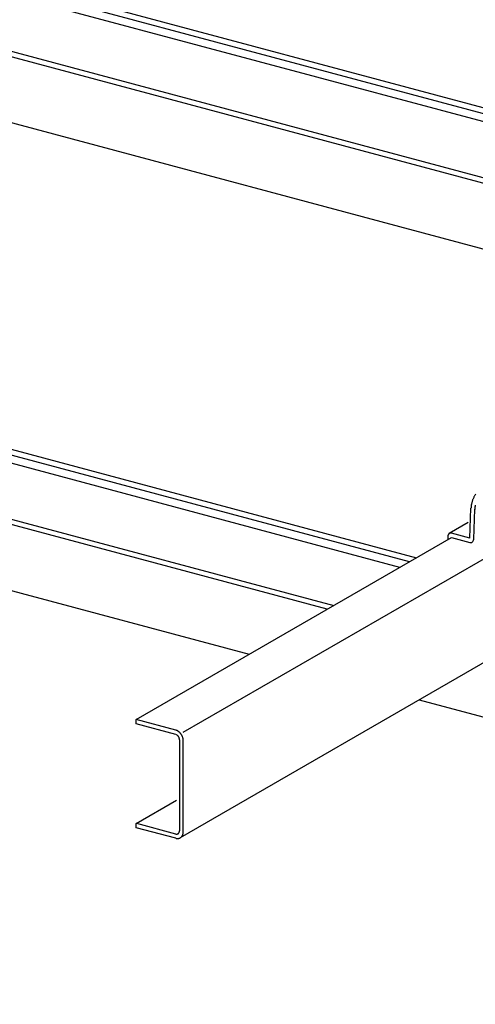
# Model space of a CAD drawing. Extents: x 50 to 4150, y 55 to 2915.
# Drawn here: x 685 to 730, y 1407 to 1504 of the extents above; entities that cross this region are included whole.
import ezdxf

# ---------------------------------------------------------------- set-up
doc = ezdxf.new("R2010")
doc.units = 0
doc.header["$LTSCALE"] = 10
doc.header["$MEASUREMENT"] = 0
for name, color, linetype in [('_6-2_太線１', 7, 'CONTINUOUS'), ('_6-3_太線２', 7, 'CONTINUOUS'), ('_6-A_中線', 7, 'CONTINUOUS')]:
    doc.layers.add(name, color=color, linetype=linetype)

msp = doc.modelspace()

# ---------------------------------------------------------------- linework, layer by layer
at = {"layer": '_6-2_太線１', "color": 3, "linetype": 'Continuous'}
for p, q in [((696.219, 1435.408), (727.296, 1453.351)), ((700.855, 1434.166), (731.933, 1452.108)), ((733.025, 1442.494), (700.539, 1423.738)), ((696.219, 1425.168), (700.181, 1427.455))]:
    msp.add_line(p, q, dxfattribs=at)
at = {"layer": '_6-2_太線１', "color": 7, "linetype": 'Continuous'}
for p, q in [((696.219, 1434.981), (696.219, 1435.408)), ((700.113, 1434.364), (696.219, 1435.408)), ((700.113, 1433.938), (696.219, 1434.981)), ((700.484, 1433.412), (700.484, 1424.451)), ((700.855, 1424.352), (700.855, 1433.312)), ((696.219, 1424.741), (696.219, 1425.168)), ((696.266, 1425.155), (696.219, 1425.168)), ((700.114, 1424.124), (696.266, 1425.155)), ((700.114, 1423.698), (696.219, 1424.741))]:
    msp.add_line(p, q, dxfattribs=at)
for centre, radius, start, end in [((699.921, 1433.647), 0.743, 69.7339, 74.9668), ((700.007, 1433.552), 0.401, 64.7592, 69.73541), ((699.9, 1433.592), 0.801, 64.7592, 69.73541), ((699.994, 1433.524), 0.431, 60.02267, 64.76123), ((699.978, 1433.497), 0.462, 55.50067, 60.02501), ((699.874, 1433.537), 0.862, 60.02267, 64.76123), ((699.844, 1433.483), 0.924, 55.50067, 60.02501), ((699.809, 1433.433), 0.985, 51.16721, 55.50316), ((699.773, 1433.388), 1.043, 46.99529, 51.16975), ((699.737, 1433.35), 1.095, 42.95775, 46.99782), ((699.704, 1433.319), 1.141, 39.0278, 42.96024), ((699.676, 1433.296), 1.177, 35.17917, 39.03023), ((699.655, 1433.281), 1.203, 31.38617, 35.18155), ((699.642, 1433.273), 1.218, 27.62357, 31.38852), ((699.961, 1433.472), 0.493, 51.16721, 55.50316), ((699.943, 1433.45), 0.521, 46.99529, 51.16975), ((699.925, 1433.43), 0.548, 42.95775, 46.99782), ((699.909, 1433.415), 0.57, 39.0278, 42.96024), ((699.895, 1433.403), 0.588, 35.17917, 39.03023), ((699.884, 1433.396), 0.601, 31.38617, 35.18155), ((699.878, 1433.392), 0.609, 27.62357, 31.38852), ((699.877, 1433.391), 0.61, 23.86641, 27.6259), ((699.881, 1433.393), 0.605, 20.08977, 23.86874), ((699.891, 1433.397), 0.595, 16.26855, 20.09213), ((699.906, 1433.401), 0.579, 12.37733, 16.27097), ((699.927, 1433.406), 0.558, 8.39008, 12.37979), ((699.951, 1433.409), 0.533, 4.28024, 8.39259), ((699.979, 1433.412), 0.505, 0.02081, 4.28279), ((699.64, 1433.272), 1.22, 23.86641, 27.6259), ((699.649, 1433.276), 1.211, 20.08977, 23.86874), ((699.668, 1433.283), 1.19, 16.26855, 20.09213), ((699.699, 1433.292), 1.158, 12.37733, 16.27097), ((699.74, 1433.301), 1.116, 8.39008, 12.37979), ((699.789, 1433.308), 1.067, 4.28024, 8.39259), ((699.844, 1433.312), 1.011, 0.02081, 4.28279), ((700.193, 1424.386), 0.276, 311.44643, 317.82651), ((700.182, 1424.396), 0.29, 317.83067, 323.99939), ((700.167, 1424.406), 0.309, 324.00197, 329.92337), ((700.148, 1424.417), 0.331, 329.92445, 335.57913), ((700.125, 1424.428), 0.356, 335.57898, 340.96216), ((700.099, 1424.437), 0.384, 340.96106, 346.07968), ((700.07, 1424.444), 0.414, 346.07793, 350.94751), ((700.039, 1424.449), 0.445, 350.94533, 355.5871), ((700.009, 1424.451), 0.476, 355.58469, 0.02333), ((700.026, 1424.337), 0.828, 346.07793, 350.94751), ((699.966, 1424.347), 0.889, 350.94533, 355.5871), ((699.904, 1424.352), 0.951, 355.58469, 0.02333), ((699.844, 1424.352), 1.011, 0.02081, 0.02295), ((700.203, 1424.457), 0.345, 254.96606, 260.46779), ((700.292, 1424.364), 0.689, 254.96606, 260.46779), ((700.199, 1424.434), 0.321, 260.46814, 266.24089), ((700.197, 1424.413), 0.3, 266.2426, 272.27553), ((700.284, 1424.316), 0.641, 260.46814, 266.24089), ((700.198, 1424.397), 0.284, 272.27881, 278.54541), ((700.2, 1424.384), 0.271, 278.55026, 285.00719), ((700.282, 1424.275), 0.6, 266.2426, 272.27553), ((700.202, 1424.376), 0.263, 285.01338, 291.6015), ((700.203, 1424.373), 0.26, 291.60857, 298.2567), ((700.283, 1424.242), 0.567, 272.27881, 278.54541), ((700.203, 1424.374), 0.261, 298.26396, 304.89513), ((700.2, 1424.379), 0.266, 304.90189, 311.44078), ((700.286, 1424.217), 0.542, 278.55026, 285.00719), ((700.291, 1424.202), 0.526, 285.01338, 291.6015), ((700.293, 1424.195), 0.519, 291.60857, 298.2567), ((700.292, 1424.197), 0.521, 298.26396, 304.89513), ((700.286, 1424.206), 0.532, 304.90189, 311.44078), ((700.273, 1424.221), 0.552, 311.44643, 317.82651), ((700.251, 1424.24), 0.581, 317.83067, 323.99939), ((700.222, 1424.262), 0.617, 324.00197, 329.92337), ((700.183, 1424.284), 0.662, 329.92445, 335.57913), ((700.137, 1424.305), 0.712, 335.57898, 340.96216), ((700.084, 1424.323), 0.768, 340.96106, 346.07968)]:
    msp.add_arc(centre, radius, start, end, dxfattribs=at)
at = {"layer": '_6-3_太線２', "color": 2, "linetype": 'Continuous'}
for p, q in [((592.452, 1532.71), (778.436, 1482.876)), ((777.733, 1482.47), (595.848, 1531.207)), ((776.787, 1481.924), (595.977, 1530.372)), ((769.627, 1477.79), (583.647, 1527.624)), ((584.28, 1527.992), (770.263, 1478.158)), ((570.056, 1524.767), (761.939, 1473.352)), ((723.153, 1450.958), (531.601, 1502.285)), ((531.972, 1502.779), (723.855, 1451.364)), ((722.207, 1450.412), (531.601, 1501.485)), ((523.8, 1498.061), (715.683, 1446.646)), ((715.047, 1446.278), (523.164, 1497.693)), ((515.476, 1493.255), (707.359, 1441.84)), ((724.115, 1437.35), (836.143, 1407.332))]:
    msp.add_line(p, q, dxfattribs=at)
at = {"layer": '_6-A_中線', "color": 7, "linetype": 'Continuous'}
for p, q in [((729.105, 1453.293), (729.21, 1456.245)), ((729.475, 1453.184), (729.581, 1456.146)), ((728.931, 1454.824), (727.074, 1453.752)), ((726.925, 1453.45), (726.925, 1453.136)), ((729.105, 1453.293), (727.296, 1453.777)), ((727.296, 1453.351), (729.105, 1452.866))]:
    msp.add_line(p, q, dxfattribs=at)
for centre, radius, start, end in [((731.835, 1456.142), 2.626, 153.89019, 156.68234), ((731.736, 1456.19), 2.515, 151.02003, 153.89326), ((731.61, 1456.26), 2.371, 148.03471, 151.02342), ((731.464, 1456.351), 2.199, 144.89595, 148.03853), ((731.282, 1456.195), 2.072, 176.50427, 178.61561), ((731.468, 1456.184), 2.259, 173.42148, 176.50845), ((731.63, 1456.165), 2.422, 170.47877, 173.42514), ((731.762, 1456.143), 2.556, 167.63937, 170.48205), ((731.858, 1456.122), 2.654, 164.87002, 167.64236), ((731.913, 1456.107), 2.711, 162.13987, 164.87285), ((731.927, 1456.103), 2.726, 159.41942, 162.14262), ((731.9, 1456.113), 2.697, 156.67947, 159.42218), ((731.837, 1456.048), 2.259, 173.42148, 176.50845), ((732, 1456.03), 2.422, 170.47877, 173.42514), ((732.132, 1456.008), 2.556, 167.63937, 170.48205), ((731.651, 1456.06), 2.072, 176.50427, 178.61561), ((727.401, 1453.45), 0.476, 175.58469, 180.02333), ((727.431, 1453.45), 0.505, 180.02081, 180.02295), ((727.37, 1453.453), 0.445, 170.94533, 175.5871), ((727.34, 1453.457), 0.414, 166.07793, 170.94751), ((727.311, 1453.465), 0.384, 160.96106, 166.07968), ((727.284, 1453.474), 0.356, 155.57898, 160.96216), ((727.261, 1453.484), 0.331, 149.92445, 155.57913), ((727.242, 1453.495), 0.309, 144.00197, 149.92337), ((727.227, 1453.506), 0.29, 137.83067, 143.99939), ((727.217, 1453.516), 0.276, 131.44643, 137.82651), ((727.21, 1453.523), 0.266, 124.90189, 131.44078), ((727.207, 1453.528), 0.261, 118.26396, 124.89513), ((727.206, 1453.528), 0.26, 111.60857, 118.2567), ((727.208, 1453.525), 0.263, 105.01338, 111.6015), ((727.21, 1453.517), 0.271, 98.55026, 105.00719), ((727.212, 1453.505), 0.284, 92.27881, 98.54541), ((727.212, 1453.488), 0.3, 86.2426, 92.27553), ((727.211, 1453.468), 0.321, 80.46814, 86.24089), ((727.207, 1453.444), 0.345, 74.96606, 80.46779), ((727.2, 1453.418), 0.372, 74.96594, 74.9668), ((729.201, 1453.225), 0.372, 254.96594, 254.9668), ((729.194, 1453.199), 0.345, 254.96606, 260.46779), ((729.19, 1453.175), 0.321, 260.46814, 266.24089), ((729.189, 1453.155), 0.3, 266.2426, 272.27553), ((729.19, 1453.138), 0.284, 272.27881, 278.54541), ((729.191, 1453.126), 0.271, 278.55026, 285.00719), ((729.193, 1453.118), 0.263, 285.01338, 291.6015), ((729.195, 1453.115), 0.26, 291.60857, 298.2567), ((729.047, 1453.22), 0.43, 309.05387, 356.44972)]:
    msp.add_arc(centre, radius, start, end, dxfattribs=at)

doc.saveas('drawing.dxf')
